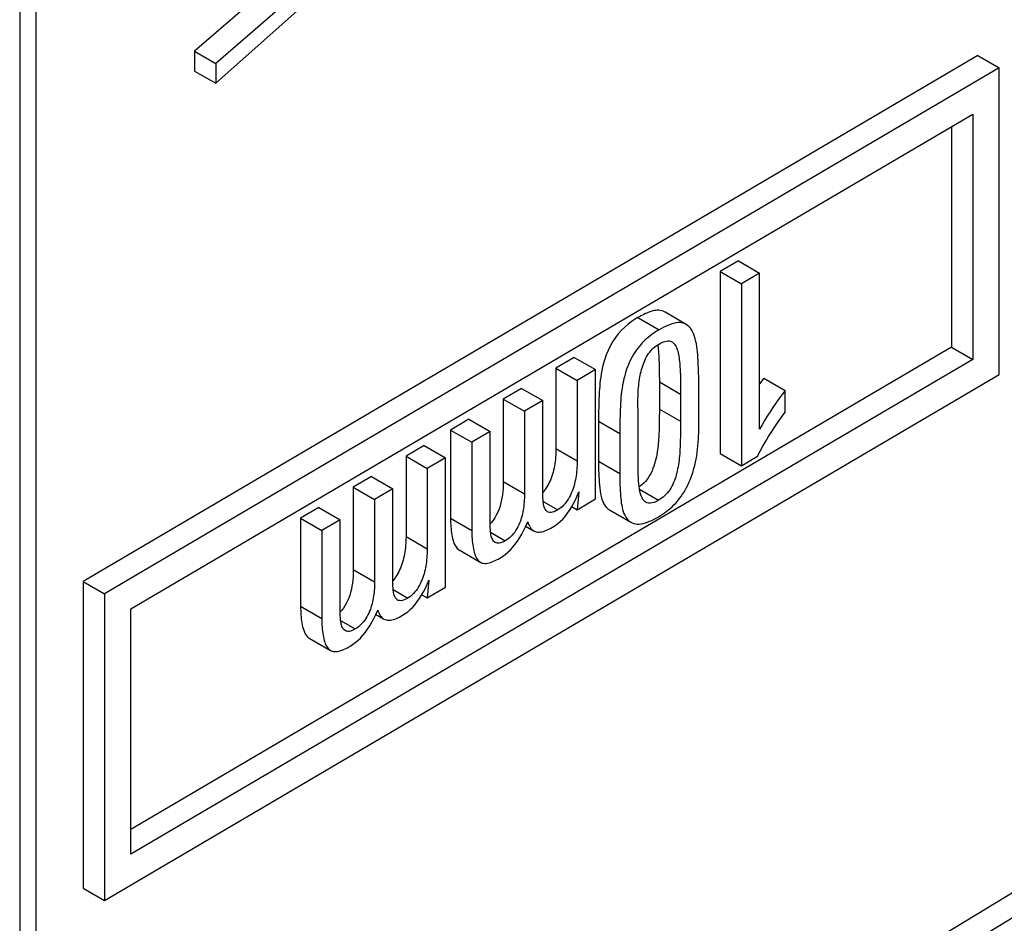
# Model space of a CAD drawing. Units: millimetres. Extents: x -34 to 33.9, y -36.1 to 36.1.
# Drawn here: x 8.3 to 14.9, y -21.7 to -15.7 of the extents above; entities that cross this region are included whole.
import ezdxf

# ---------------------------------------------------------------- set-up
doc = ezdxf.new("R2010")
doc.units = ezdxf.units.MM
doc.header["$LTSCALE"] = 23.1
doc.layers.get('0').update_dxf_attribs({"linetype": 'CONTINUOUS'})
doc.layers.add('ASSI', color=7, linetype='CONTINUOUS')

msp = doc.modelspace()

# ---------------------------------------------------------------- linework, layer by layer
at = {"color": 7, "linetype": 'CONTINUOUS'}
for p, q in [((8.4074, -2.1355), (8.4074, -22.7656)), ((8.299, -2.2301), (8.299, -22.7092)), ((10.4161, -15.2607), (9.6045, -15.9605)), ((9.6045, -16.0927), (10.5158, -15.2814)), ((10.0495, -15.3732), (9.4631, -15.8789)), ((14.6807, -15.9087), (8.7228, -19.4093)), ((9.4631, -15.8789), (9.6045, -15.9605)), ((9.4631, -15.8789), (9.4631, -16.011)), ((14.6807, -15.9087), (14.8222, -15.9904)), ((14.8222, -15.9904), (8.8642, -19.491)), ((9.6045, -15.9605), (9.6045, -16.0927)), ((14.8222, -18.0316), (14.8222, -15.9904)), ((9.4631, -16.011), (9.6045, -16.0927)), ((9.0394, -19.5922), (14.6469, -16.2975)), ((14.6469, -16.2975), (14.6469, -17.9304)), ((14.5055, -16.3806), (14.5055, -17.8487)), ((13.0855, -17.2748), (12.9641, -17.3462)), ((13.0855, -17.2748), (13.227, -17.3565)), ((12.9641, -17.3462), (13.1055, -17.4278)), ((12.9641, -17.3462), (12.9641, -18.5568)), ((13.227, -17.3565), (13.1055, -17.4278)), ((13.227, -18.3951), (13.227, -17.3565)), ((13.1055, -17.4278), (13.1055, -18.6385)), ((12.7387, -17.6979), (12.5972, -17.6162)), ((12.4159, -17.6525), (12.5573, -17.7342)), ((14.5055, -17.8487), (9.0394, -21.0604)), ((14.5055, -17.8487), (14.6469, -17.9304)), ((14.6469, -17.9304), (9.0394, -21.2251)), ((11.9922, -17.9172), (11.8707, -17.9886)), ((11.9922, -17.9172), (12.1336, -17.9988)), ((8.8642, -21.5322), (14.8222, -18.0316)), ((11.8707, -17.9886), (12.0122, -18.0702)), ((11.8707, -17.9886), (11.8707, -18.5236)), ((12.1336, -17.9988), (12.0122, -18.0702)), ((12.1336, -18.8599), (12.1336, -17.9988)), ((12.0122, -18.0702), (12.0122, -18.6053)), ((12.5591, -18.0598), (12.5591, -18.2806)), ((12.6999, -18.0808), (12.7003, -18.1117)), ((12.822, -18.3812), (12.822, -18.0925)), ((13.2547, -18.0556), (13.227, -18.0927)), ((13.2547, -18.0556), (13.3961, -18.1373)), ((11.6413, -18.1234), (11.5198, -18.1948)), ((11.6413, -18.1234), (11.7827, -18.205)), ((12.7003, -18.1117), (12.7005, -18.1443)), ((12.7005, -18.1443), (12.7005, -18.3617)), ((13.3961, -18.282), (13.3961, -18.1373)), ((11.5198, -18.1948), (11.6612, -18.2764)), ((11.5198, -18.1948), (11.5198, -18.7436)), ((11.7827, -18.205), (11.6612, -18.2764)), ((12.4171, -18.2863), (12.417, -18.2217)), ((11.6612, -18.2764), (11.6612, -18.8252)), ((12.4172, -18.5614), (12.4171, -18.2863)), ((11.2903, -18.3296), (11.1689, -18.401)), ((11.2903, -18.3296), (11.4318, -18.4112)), ((12.1542, -18.3421), (12.1543, -18.6293)), ((11.1689, -18.401), (11.3103, -18.4826)), ((11.1689, -18.401), (11.1689, -18.9874)), ((11.4318, -18.4112), (11.3103, -18.4826)), ((11.4318, -18.9981), (11.4318, -18.4112)), ((14.2278, -22.0619), (20.2914, -18.3759)), ((11.3103, -18.4826), (11.3103, -19.0827)), ((10.9934, -18.5041), (10.8719, -18.5754)), ((10.9934, -18.5041), (11.1348, -18.5857)), ((11.8707, -18.5236), (12.0122, -18.6053)), ((12.9641, -18.5568), (13.1055, -18.6385)), ((10.8719, -18.5754), (11.0133, -18.6571)), ((10.8719, -18.5754), (10.8719, -19.1105)), ((11.1348, -18.5857), (11.0133, -18.6571)), ((11.1348, -19.4468), (11.1348, -18.5857)), ((12.4177, -18.6327), (12.4172, -18.5614)), ((13.1055, -18.6385), (13.2139, -18.5748)), ((11.0133, -18.6571), (11.0133, -19.1921)), ((12.4184, -18.6775), (12.4177, -18.6327)), ((10.6424, -18.7103), (10.521, -18.7816)), ((10.6424, -18.7103), (10.7839, -18.7919)), ((10.521, -18.7816), (10.6624, -18.8633)), ((10.521, -18.7816), (10.521, -19.3305)), ((10.7839, -18.7919), (10.6624, -18.8633)), ((12.012, -18.8401), (12.0231, -18.8126)), ((12.0231, -18.8126), (12.0122, -18.9313)), ((12.4273, -18.7945), (12.5544, -18.8679)), ((10.6624, -18.8633), (10.6624, -19.4121)), ((11.7852, -18.8767), (11.8822, -18.9327)), ((12.0122, -18.9313), (12.1336, -18.8599)), ((10.2915, -18.9165), (10.17, -18.9878)), ((10.2915, -18.9165), (10.4329, -18.9981)), ((11.9765, -18.9107), (12.0122, -18.9313)), ((12.2269, -18.933), (12.3683, -19.0146)), ((10.17, -18.9878), (10.3114, -19.0695)), ((10.17, -18.9878), (10.17, -19.5742)), ((10.4329, -18.9981), (10.3114, -19.0695)), ((10.4329, -19.585), (10.4329, -18.9981)), ((11.6698, -19.0419), (11.6825, -19.0127)), ((10.3114, -19.0695), (10.3115, -19.6696)), ((11.4352, -19.0817), (11.5328, -19.138)), ((11.6574, -19.0678), (11.6698, -19.0419)), ((11.6667, -19.0401), (11.7209, -19.0714)), ((10.8719, -19.1105), (11.0133, -19.1921)), ((11.2255, -19.1994), (11.3669, -19.2811)), ((8.7228, -19.4093), (8.8642, -19.491)), ((8.7228, -19.4093), (8.7228, -21.4505)), ((11.0132, -19.4269), (11.0243, -19.3994)), ((11.0243, -19.3994), (11.0133, -19.5181)), ((10.7864, -19.4635), (10.8834, -19.5196)), ((11.0133, -19.5181), (11.1348, -19.4468)), ((8.8642, -19.491), (8.8642, -21.5322)), ((10.9776, -19.4975), (11.0133, -19.5181)), ((9.0394, -21.2251), (9.0394, -19.5922)), ((10.671, -19.6288), (10.6837, -19.5996)), ((10.4364, -19.6686), (10.5339, -19.7249)), ((10.6586, -19.6547), (10.671, -19.6288)), ((10.6679, -19.627), (10.7221, -19.6583)), ((10.2266, -19.7863), (10.368, -19.8679)), ((8.7228, -21.4505), (8.8642, -21.5322))]:
    msp.add_line(p, q, dxfattribs=at)
at = {"color": 250, "linetype": 'CONTINUOUS'}
for p, q in [((12.5591, -18.0796), (12.7005, -18.1613)), ((20.3883, -18.151), (14.3248, -21.8369)), ((12.5591, -18.2614), (12.7005, -18.343)), ((12.1542, -18.3421), (12.2956, -18.4238)), ((12.1542, -18.6089), (12.2956, -18.6905)), ((11.5198, -18.7436), (11.6612, -18.8252)), ((11.1689, -18.9874), (11.3103, -19.069)), ((10.521, -19.3304), (10.6624, -19.4121)), ((10.17, -19.5742), (10.3114, -19.6559))]:
    msp.add_line(p, q, dxfattribs=at)
at = {"color": 7, "linetype": 'CONTINUOUS'}
for points in [[(12.5972, -17.6163), (12.594, -17.6144), (12.5844, -17.61), (12.5747, -17.607), (12.5648, -17.6049), (12.5549, -17.604), (12.545, -17.6041), (12.535, -17.6049), (12.5251, -17.6063), (12.5153, -17.6085), (12.5054, -17.6112), (12.4956, -17.6143), (12.4858, -17.6179), (12.4759, -17.6219), (12.466, -17.6263), (12.4561, -17.6311), (12.4461, -17.6361), (12.436, -17.6413), (12.426, -17.6468), (12.4159, -17.6525)], [(12.4159, -17.6525), (12.3941, -17.6654), (12.3723, -17.6802), (12.3506, -17.6971), (12.3286, -17.7159), (12.3067, -17.7367), (12.2859, -17.7598), (12.2663, -17.7857), (12.2479, -17.8139), (12.2314, -17.8426), (12.2175, -17.8716), (12.2055, -17.9011), (12.1954, -17.9294), (12.1874, -17.9557), (12.1813, -17.9808), (12.1761, -18.0047), (12.1717, -18.0274)], [(12.7386, -17.6979), (12.7366, -17.6967), (12.7245, -17.6913), (12.7115, -17.6876), (12.6978, -17.6857), (12.6833, -17.6859), (12.6682, -17.6878), (12.6528, -17.6912), (12.6373, -17.6958), (12.6215, -17.7019), (12.6056, -17.7088), (12.5896, -17.7164), (12.5735, -17.7248), (12.5573, -17.7342)], [(12.8185, -17.9583), (12.8176, -17.9383), (12.8164, -17.9188), (12.8151, -17.8996), (12.8135, -17.881), (12.8115, -17.8628), (12.8091, -17.8449), (12.8061, -17.8275), (12.8027, -17.8106), (12.7986, -17.7941), (12.7941, -17.778), (12.7886, -17.7629), (12.7824, -17.7487), (12.7753, -17.7354), (12.7672, -17.7235), (12.758, -17.7131), (12.7477, -17.704), (12.7386, -17.6979)], [(12.5573, -17.7342), (12.5411, -17.7439), (12.5249, -17.7545), (12.5088, -17.766), (12.4927, -17.7782), (12.4767, -17.7913), (12.461, -17.8056), (12.4456, -17.8212), (12.4305, -17.8379), (12.4162, -17.8555), (12.4029, -17.8741), (12.3903, -17.8935), (12.3787, -17.9134), (12.368, -17.9338), (12.3582, -17.9546), (12.3494, -17.9756), (12.3415, -17.9967), (12.3346, -18.018), (12.3285, -18.0394), (12.3231, -18.0607), (12.3184, -18.082), (12.3144, -18.1031), (12.3109, -18.1239), (12.308, -18.1445), (12.3055, -18.1649), (12.3036, -18.1851), (12.3022, -18.2051), (12.301, -18.2252), (12.2999, -18.2456), (12.2989, -18.2661), (12.2981, -18.287), (12.2973, -18.3084), (12.2967, -18.3301), (12.2962, -18.3525), (12.2959, -18.3757), (12.2957, -18.3994), (12.2956, -18.6905)], [(12.417, -18.2217), (12.417, -18.1914), (12.4173, -18.1766), (12.4176, -18.1619), (12.4182, -18.1475), (12.419, -18.1332), (12.4201, -18.119), (12.4215, -18.1048), (12.4231, -18.0908), (12.425, -18.077), (12.427, -18.0633), (12.4293, -18.0498), (12.4318, -18.0366), (12.4345, -18.0236), (12.4375, -18.0108), (12.4409, -17.9983), (12.4445, -17.986), (12.4485, -17.9738), (12.4528, -17.9617), (12.4574, -17.9499), (12.4624, -17.9381), (12.468, -17.9262), (12.4739, -17.9145), (12.4804, -17.9031), (12.4877, -17.8922), (12.4955, -17.8818), (12.5036, -17.872), (12.5121, -17.8631), (12.521, -17.8548), (12.5299, -17.8472), (12.5389, -17.8403), (12.5481, -17.834), (12.5573, -17.8285)], [(12.5483, -17.8339), (12.549, -17.8378), (12.5507, -17.8503), (12.5522, -17.8633), (12.5535, -17.8768)], [(12.5573, -17.8285), (12.5673, -17.8227), (12.5772, -17.8178), (12.587, -17.8138), (12.5967, -17.8107), (12.6063, -17.8085), (12.6156, -17.8075), (12.6244, -17.808), (12.6328, -17.8097), (12.6405, -17.8126), (12.6428, -17.8138)], [(12.6428, -17.8138), (12.6474, -17.8168), (12.6537, -17.8222), (12.6593, -17.8283), (12.6643, -17.8351), (12.6687, -17.8425), (12.6726, -17.8506), (12.6762, -17.8592), (12.6793, -17.8683), (12.6821, -17.878), (12.6846, -17.8881), (12.6868, -17.8987), (12.6888, -17.9097), (12.6906, -17.9212), (12.6922, -17.933), (12.6936, -17.9451), (12.6948, -17.9575), (12.6958, -17.9701), (12.6966, -17.983), (12.6973, -17.9962)], [(12.5535, -17.8768), (12.5545, -17.8909), (12.5554, -17.9055), (12.5561, -17.9206)], [(12.5561, -17.9206), (12.5568, -17.9362), (12.5573, -17.9523)], [(12.5573, -17.9523), (12.5582, -17.986), (12.5585, -18.0036), (12.5588, -18.0218), (12.559, -18.0405), (12.5591, -18.0598)], [(12.822, -18.0925), (12.8218, -18.068), (12.8214, -18.0444), (12.8209, -18.0218), (12.8202, -18), (12.8185, -17.9583)], [(12.1717, -18.0274), (12.1684, -18.049), (12.1656, -18.0698), (12.1634, -18.0899)], [(12.6973, -17.9962), (12.6992, -18.0514), (12.6996, -18.0659), (12.6999, -18.0808)], [(12.1634, -18.0899), (12.1619, -18.1091), (12.1605, -18.128), (12.1594, -18.1464), (12.1584, -18.1645), (12.1568, -18.2004)], [(13.3961, -18.1373), (13.3748, -18.1658), (13.3542, -18.1943), (13.3342, -18.2228), (13.3149, -18.2511), (13.2963, -18.2795), (13.2782, -18.308), (13.2606, -18.3368), (13.2435, -18.3659), (13.227, -18.3951)], [(11.8151, -18.9459), (11.8112, -18.9433), (11.8043, -18.9367), (11.7984, -18.9284), (11.7938, -18.9185), (11.7902, -18.9069), (11.7875, -18.8943), (11.7856, -18.8808), (11.7844, -18.8662), (11.7836, -18.8507), (11.783, -18.8344), (11.7827, -18.8172), (11.7827, -18.205)], [(12.1568, -18.2004), (12.1562, -18.2182), (12.1556, -18.236), (12.1552, -18.2538), (12.1548, -18.2716), (12.1543, -18.307)], [(12.5591, -18.2806), (12.5588, -18.3174), (12.5586, -18.335)], [(13.2139, -18.5748), (13.2311, -18.5413), (13.249, -18.5082), (13.2678, -18.4754), (13.2872, -18.4431), (13.3075, -18.4111), (13.3285, -18.379), (13.3502, -18.3467), (13.3728, -18.3144), (13.3961, -18.282)], [(12.1543, -18.307), (12.1542, -18.3246), (12.1542, -18.3421)], [(12.5586, -18.335), (12.5579, -18.3685), (12.5575, -18.3847), (12.557, -18.4004)], [(12.557, -18.4004), (12.5559, -18.431), (12.5553, -18.4459), (12.5545, -18.4607), (12.5534, -18.4753), (12.5522, -18.4899), (12.5507, -18.5045), (12.549, -18.5192), (12.5471, -18.5338), (12.5448, -18.5487), (12.5423, -18.5637), (12.5394, -18.5789), (12.536, -18.5943), (12.5322, -18.6099), (12.5278, -18.6257), (12.5227, -18.6415), (12.5169, -18.6576), (12.5103, -18.6737), (12.503, -18.6893), (12.4947, -18.7043), (12.4857, -18.7187), (12.4762, -18.732), (12.4661, -18.7438), (12.4555, -18.7545), (12.4448, -18.7641), (12.4342, -18.7726), (12.4249, -18.7791)], [(12.5544, -18.978), (12.5672, -18.9703), (12.58, -18.9621), (12.5927, -18.9532), (12.6056, -18.9439), (12.6184, -18.9339), (12.6311, -18.9233), (12.6437, -18.9119), (12.6561, -18.8999), (12.6681, -18.8873), (12.6797, -18.8739), (12.6909, -18.8599), (12.7016, -18.8455), (12.7118, -18.8308), (12.7215, -18.8157), (12.7308, -18.8002), (12.7397, -18.7842), (12.7483, -18.7677), (12.7564, -18.7506), (12.764, -18.733), (12.7711, -18.7148), (12.7778, -18.6961), (12.784, -18.6768), (12.7899, -18.6569), (12.7952, -18.6365), (12.8001, -18.6155), (12.8044, -18.5939), (12.8082, -18.5721), (12.8114, -18.55), (12.8141, -18.5277), (12.8163, -18.5055), (12.8181, -18.4837), (12.8195, -18.462), (12.8206, -18.4409), (12.8214, -18.4205), (12.8218, -18.4006), (12.822, -18.3812)], [(12.7, -18.4153), (12.6994, -18.4492), (12.6989, -18.4657), (12.6985, -18.4818)], [(12.7005, -18.3617), (12.7003, -18.3978), (12.7, -18.4153)], [(12.6985, -18.4818), (12.6973, -18.5133), (12.6966, -18.5286), (12.6958, -18.5438), (12.6947, -18.5589), (12.6934, -18.5738), (12.6918, -18.5886), (12.6901, -18.6032), (12.6882, -18.6176), (12.686, -18.6318), (12.6836, -18.6458), (12.681, -18.6594), (12.6782, -18.6729), (12.675, -18.6861), (12.6716, -18.6991), (12.6679, -18.712), (12.6637, -18.7247), (12.6591, -18.7373), (12.6541, -18.7498), (12.6484, -18.7625), (12.6423, -18.775), (12.6355, -18.7872), (12.6281, -18.799), (12.62, -18.8104), (12.6115, -18.821), (12.6025, -18.8308), (12.5931, -18.8397), (12.5836, -18.8479), (12.574, -18.8554), (12.5643, -18.862), (12.5544, -18.8679)], [(11.8707, -18.5236), (11.8705, -18.538), (11.87, -18.5525), (11.8692, -18.567), (11.8681, -18.5815), (11.8668, -18.5961), (11.8652, -18.6106), (11.8632, -18.625), (11.8608, -18.6393), (11.8581, -18.6535), (11.855, -18.6674), (11.8516, -18.6812), (11.8477, -18.6947), (11.8435, -18.7079), (11.8388, -18.7209), (11.8337, -18.7336), (11.8283, -18.7458), (11.8225, -18.7577), (11.8165, -18.769), (11.8103, -18.7797), (11.8039, -18.7897), (11.7974, -18.799), (11.7909, -18.8075), (11.7843, -18.8153), (11.7827, -18.817)], [(12.0122, -18.6053), (12.0119, -18.6208), (12.0113, -18.636), (12.0105, -18.6508), (12.0094, -18.6651), (12.0081, -18.6791), (12.0065, -18.6928), (12.0047, -18.7062), (12.0025, -18.7194), (12, -18.7324), (11.9973, -18.7454), (11.9943, -18.7582), (11.9908, -18.7709), (11.9869, -18.7835), (11.9827, -18.7961), (11.9779, -18.8086), (11.9726, -18.8212), (11.9668, -18.8338), (11.9605, -18.8462), (11.9536, -18.8583), (11.9462, -18.8702), (11.9383, -18.8815), (11.9298, -18.8922), (11.9207, -18.9022), (11.9114, -18.9114), (11.902, -18.9194), (11.8922, -18.9265), (11.8822, -18.9327)], [(12.1543, -18.6293), (12.1545, -18.6496), (12.155, -18.6698), (12.1556, -18.6898), (12.1565, -18.7096), (12.1575, -18.7293), (12.1587, -18.749), (12.1602, -18.7686)], [(12.4708, -18.8831), (12.4658, -18.8798), (12.4575, -18.8721), (12.4502, -18.8626), (12.444, -18.8516), (12.4387, -18.8388), (12.4341, -18.8249), (12.4303, -18.81), (12.4271, -18.794), (12.4245, -18.7769), (12.4224, -18.7588), (12.4208, -18.7397), (12.4196, -18.7198), (12.4188, -18.699), (12.4184, -18.6775)], [(11.5198, -18.7436), (11.5194, -18.7664), (11.5182, -18.7888), (11.5164, -18.8108), (11.5139, -18.8325), (11.5108, -18.8538), (11.5067, -18.8746), (11.5018, -18.8948), (11.496, -18.9144), (11.4893, -18.9332), (11.4817, -18.9513), (11.4733, -18.9685), (11.4639, -18.9847), (11.4537, -18.9998), (11.4426, -19.0138), (11.4322, -19.0251)], [(12.2956, -18.6905), (12.2957, -18.7115), (12.296, -18.7318), (12.2964, -18.7514), (12.297, -18.7703), (12.2978, -18.7884), (12.2987, -18.806), (12.2997, -18.8232), (12.3008, -18.8398), (12.3022, -18.856), (12.3039, -18.8718), (12.3059, -18.8871), (12.3083, -18.902), (12.3113, -18.9164), (12.3148, -18.9303), (12.3189, -18.9436), (12.3236, -18.9564), (12.3289, -18.9687), (12.335, -18.98), (12.3419, -18.9903), (12.3497, -18.9997), (12.3583, -19.0077), (12.3684, -19.0146)], [(10.8163, -19.5327), (10.8124, -19.5301), (10.8055, -19.5235), (10.7996, -19.5153), (10.795, -19.5054), (10.7914, -19.4938), (10.7886, -19.4812), (10.7867, -19.4677), (10.7856, -19.4531), (10.7848, -19.4376), (10.7842, -19.4213), (10.7839, -19.404), (10.7839, -18.7919)], [(12.1602, -18.7686), (12.1622, -18.7878), (12.1648, -18.8067), (12.1679, -18.8253), (12.1719, -18.8431), (12.1769, -18.8602), (12.1827, -18.8766)], [(11.6612, -18.8252), (11.661, -18.8397), (11.6605, -18.8539), (11.6598, -18.8678), (11.6588, -18.8814), (11.6576, -18.8946), (11.6562, -18.9077), (11.6545, -18.9206), (11.6526, -18.9333), (11.6503, -18.9458), (11.6477, -18.9584), (11.6447, -18.9709), (11.6413, -18.9833), (11.6375, -18.9956), (11.6334, -19.0079), (11.6287, -19.0202), (11.6233, -19.0326), (11.6174, -19.0449), (11.6109, -19.0569), (11.6039, -19.0686), (11.5963, -19.0799), (11.5882, -19.0906), (11.5797, -19.1005), (11.5706, -19.1096), (11.5614, -19.118), (11.552, -19.1255), (11.5425, -19.1321), (11.5328, -19.138)], [(11.9605, -18.9362), (11.9744, -18.9142), (11.9877, -18.8909), (12.0002, -18.8662), (12.012, -18.8401)], [(12.1827, -18.8766), (12.1898, -18.8915), (12.1982, -18.9051), (12.2078, -18.9174), (12.2187, -18.9275), (12.2269, -18.9329)], [(12.5544, -18.8679), (12.5393, -18.8765), (12.525, -18.8827), (12.5114, -18.8867), (12.4985, -18.8885), (12.4863, -18.888), (12.4753, -18.8852), (12.4708, -18.8831)], [(11.8822, -18.9327), (11.8704, -18.9397), (11.8591, -18.9449), (11.8483, -18.9483), (11.8379, -18.9501), (11.828, -18.95), (11.8191, -18.9478), (11.8151, -18.9459)], [(11.8477, -19.0473), (11.8654, -19.0362), (11.8825, -19.0235), (11.8992, -19.0092), (11.9153, -18.9933), (11.931, -18.9757), (11.946, -18.9567), (11.9605, -18.9362)], [(11.1689, -18.9874), (11.1689, -19.0019), (11.1693, -19.0162), (11.1699, -19.0304), (11.1707, -19.0444), (11.1717, -19.0583), (11.1731, -19.0719), (11.1748, -19.0853), (11.1767, -19.0984), (11.1792, -19.1112), (11.182, -19.1236), (11.1853, -19.1357), (11.1892, -19.1474), (11.1937, -19.1588), (11.1989, -19.1697), (11.2052, -19.1796), (11.2129, -19.1886), (11.2217, -19.1966), (11.2256, -19.1992)], [(11.4663, -19.1495), (11.4654, -19.149), (11.46, -19.1449), (11.4552, -19.1399), (11.451, -19.1343), (11.4474, -19.1281), (11.4444, -19.1213), (11.4419, -19.1141), (11.4396, -19.1065), (11.4378, -19.0985), (11.4363, -19.0901), (11.4352, -19.0813), (11.4344, -19.0722), (11.4337, -19.0627), (11.4331, -19.053), (11.4327, -19.0428), (11.4323, -19.0323), (11.4321, -19.0213), (11.4319, -19.01), (11.4318, -18.9981)], [(11.6825, -19.0127), (11.6861, -19.0222), (11.6901, -19.0312), (11.6945, -19.0398), (11.6991, -19.0482), (11.7042, -19.0561), (11.71, -19.0629), (11.7166, -19.0684), (11.721, -19.0713)], [(12.3684, -19.0146), (12.3784, -19.0195), (12.3894, -19.0234), (12.401, -19.026), (12.4132, -19.0273), (12.4258, -19.0273), (12.4389, -19.0258), (12.4525, -19.0231), (12.4663, -19.0193), (12.4804, -19.0145), (12.4947, -19.0087), (12.5092, -19.0021), (12.524, -18.9948), (12.5391, -18.9868), (12.5544, -18.978)], [(11.3103, -19.0827), (11.3106, -19.0965), (11.3112, -19.1103), (11.312, -19.1243), (11.313, -19.1384), (11.3144, -19.1522), (11.3161, -19.1658), (11.3181, -19.1791), (11.3204, -19.1919), (11.3231, -19.2039), (11.3261, -19.2154), (11.3296, -19.2261), (11.3334, -19.2361), (11.3376, -19.2454), (11.3422, -19.2539), (11.3471, -19.2618), (11.3524, -19.2689), (11.3584, -19.2749), (11.3649, -19.2797), (11.367, -19.2809)], [(11.6297, -19.1173), (11.6439, -19.0932), (11.6574, -19.0678)], [(11.721, -19.0713), (11.7238, -19.0728), (11.7316, -19.0762), (11.7398, -19.0785), (11.7486, -19.0798), (11.7576, -19.0801), (11.767, -19.0795), (11.7767, -19.0779), (11.7866, -19.0756), (11.7966, -19.0724), (11.8067, -19.0683), (11.8169, -19.0638), (11.8271, -19.0588), (11.8373, -19.0534), (11.8477, -19.0473)], [(10.8719, -19.1105), (10.8717, -19.1249), (10.8711, -19.1394), (10.8704, -19.1538), (10.8693, -19.1684), (10.868, -19.183), (10.8663, -19.1975), (10.8643, -19.2119), (10.862, -19.2262), (10.8593, -19.2404), (10.8562, -19.2543), (10.8528, -19.2681), (10.8489, -19.2816), (10.8446, -19.2948), (10.8399, -19.3078), (10.8349, -19.3204), (10.8295, -19.3327), (10.8237, -19.3446), (10.8177, -19.3559), (10.8115, -19.3665), (10.8051, -19.3766), (10.7986, -19.3859), (10.7921, -19.3944), (10.7854, -19.4021), (10.7839, -19.4038)], [(11.5328, -19.138), (11.5246, -19.1428), (11.5165, -19.1468), (11.5085, -19.15), (11.5005, -19.1525), (11.4926, -19.1542), (11.4851, -19.1548), (11.478, -19.1539), (11.4714, -19.1519), (11.4663, -19.1495)], [(11.4957, -19.2542), (11.5142, -19.2427), (11.5323, -19.2296), (11.5499, -19.2149), (11.567, -19.1985), (11.5835, -19.1805), (11.5995, -19.161), (11.6149, -19.1399), (11.6297, -19.1173)], [(11.0133, -19.1921), (11.013, -19.2077), (11.0125, -19.2229), (11.0117, -19.2376), (11.0106, -19.252), (11.0093, -19.2659), (11.0077, -19.2796), (11.0058, -19.2931), (11.0037, -19.3063), (11.0012, -19.3193), (10.9985, -19.3322), (10.9954, -19.345), (10.992, -19.3577), (10.9881, -19.3704), (10.9838, -19.3829), (10.9791, -19.3955), (10.9738, -19.4081), (10.968, -19.4207), (10.9616, -19.433), (10.9548, -19.4452), (10.9474, -19.4571), (10.9394, -19.4684), (10.9309, -19.479), (10.9219, -19.4891), (10.9126, -19.4982), (10.9031, -19.5063), (10.8934, -19.5134), (10.8834, -19.5196)], [(11.367, -19.2809), (11.3721, -19.2835), (11.3797, -19.2862), (11.3879, -19.288), (11.3966, -19.2888), (11.4057, -19.2886), (11.4152, -19.2874), (11.4251, -19.2852), (11.4351, -19.2824), (11.4451, -19.2789), (11.4553, -19.2748), (11.4655, -19.2703), (11.4755, -19.2653), (11.4856, -19.26), (11.4957, -19.2542)], [(10.521, -19.3305), (10.5205, -19.3532), (10.5194, -19.3756), (10.5176, -19.3977), (10.5151, -19.4194), (10.5119, -19.4407), (10.5079, -19.4614), (10.503, -19.4816), (10.4972, -19.5013), (10.4905, -19.5201), (10.4829, -19.5381), (10.4744, -19.5554), (10.4651, -19.5715), (10.4549, -19.5866), (10.4438, -19.6006), (10.4333, -19.6119)], [(10.6624, -19.4121), (10.6622, -19.4266), (10.6617, -19.4408), (10.661, -19.4547), (10.66, -19.4682), (10.6588, -19.4815), (10.6573, -19.4946), (10.6557, -19.5074), (10.6537, -19.5201), (10.6515, -19.5327), (10.6488, -19.5453), (10.6458, -19.5577), (10.6424, -19.5701), (10.6387, -19.5825), (10.6346, -19.5948), (10.6298, -19.6071), (10.6245, -19.6195), (10.6185, -19.6318), (10.6121, -19.6438), (10.605, -19.6555), (10.5975, -19.6668), (10.5894, -19.6775), (10.5808, -19.6873), (10.5718, -19.6965), (10.5625, -19.7048), (10.5532, -19.7123), (10.5437, -19.719), (10.5339, -19.7249)], [(10.9617, -19.5231), (10.9756, -19.5011), (10.9888, -19.4778), (11.0013, -19.453), (11.0132, -19.4269)], [(10.8834, -19.5196), (10.8716, -19.5266), (10.8602, -19.5318), (10.8494, -19.5352), (10.8391, -19.5369), (10.8292, -19.5368), (10.8203, -19.5347), (10.8163, -19.5327)], [(10.8488, -19.6342), (10.8665, -19.6231), (10.8837, -19.6104), (10.9004, -19.5961), (10.9165, -19.5801), (10.9322, -19.5626), (10.9472, -19.5435), (10.9617, -19.5231)], [(10.17, -19.5742), (10.1701, -19.5887), (10.1704, -19.6031), (10.171, -19.6172), (10.1718, -19.6313), (10.1729, -19.6451), (10.1743, -19.6588), (10.1759, -19.6721), (10.1779, -19.6853), (10.1803, -19.698), (10.1832, -19.7105), (10.1864, -19.7226), (10.1904, -19.7343), (10.1949, -19.7457), (10.2001, -19.7566), (10.2064, -19.7665), (10.214, -19.7755), (10.2228, -19.7834), (10.2267, -19.7861)], [(10.4675, -19.7364), (10.4665, -19.7358), (10.4611, -19.7318), (10.4564, -19.7268), (10.4521, -19.7211), (10.4486, -19.715), (10.4456, -19.7082), (10.443, -19.7009), (10.4408, -19.6933), (10.439, -19.6853), (10.4375, -19.6769), (10.4363, -19.6682), (10.4355, -19.6591), (10.4348, -19.6496), (10.4343, -19.6398), (10.4339, -19.6297), (10.4335, -19.6192), (10.4332, -19.6082), (10.433, -19.5968), (10.4329, -19.585)], [(10.6837, -19.5996), (10.6873, -19.6091), (10.6912, -19.6181), (10.6956, -19.6267), (10.7003, -19.635), (10.7054, -19.6429), (10.7112, -19.6497), (10.7177, -19.6553), (10.7222, -19.6582)], [(10.3115, -19.6696), (10.3118, -19.6833), (10.3124, -19.6972), (10.3132, -19.7112), (10.3142, -19.7253), (10.3155, -19.7391), (10.3172, -19.7527), (10.3192, -19.766), (10.3216, -19.7787), (10.3243, -19.7908), (10.3273, -19.8023), (10.3307, -19.813), (10.3346, -19.823), (10.3387, -19.8323), (10.3433, -19.8408), (10.3483, -19.8487), (10.3536, -19.8558), (10.3595, -19.8618), (10.3661, -19.8666), (10.3681, -19.8678)], [(10.6309, -19.7041), (10.6451, -19.6801), (10.6586, -19.6547)], [(10.7222, -19.6582), (10.725, -19.6597), (10.7327, -19.6631), (10.741, -19.6654), (10.7497, -19.6667), (10.7588, -19.667), (10.7682, -19.6663), (10.7779, -19.6648), (10.7878, -19.6624), (10.7977, -19.6592), (10.8079, -19.6552), (10.818, -19.6507), (10.8282, -19.6457), (10.8385, -19.6402), (10.8488, -19.6342)], [(10.5339, -19.7249), (10.5257, -19.7297), (10.5176, -19.7337), (10.5096, -19.7369), (10.5016, -19.7394), (10.4937, -19.7411), (10.4862, -19.7416), (10.4792, -19.7408), (10.4726, -19.7388), (10.4675, -19.7364)], [(10.4968, -19.841), (10.5154, -19.8295), (10.5335, -19.8164), (10.551, -19.8017), (10.5681, -19.7854), (10.5847, -19.7674), (10.6007, -19.7479), (10.6161, -19.7268), (10.6309, -19.7041)], [(10.3681, -19.8678), (10.3732, -19.8704), (10.3809, -19.8731), (10.3891, -19.8749), (10.3978, -19.8757), (10.4069, -19.8755), (10.4164, -19.8743), (10.4263, -19.8721), (10.4362, -19.8693), (10.4463, -19.8658), (10.4565, -19.8617), (10.4666, -19.8571), (10.4767, -19.8522), (10.4868, -19.8468), (10.4968, -19.841)]]:
    msp.add_lwpolyline(points, dxfattribs=at)
at = {"layer": 'ASSI', "color": 7, "linetype": 'CONTINUOUS'}
msp.add_line((8.299, -2.2301), (8.299, -22.7092), dxfattribs=at)

doc.saveas('drawing.dxf')
